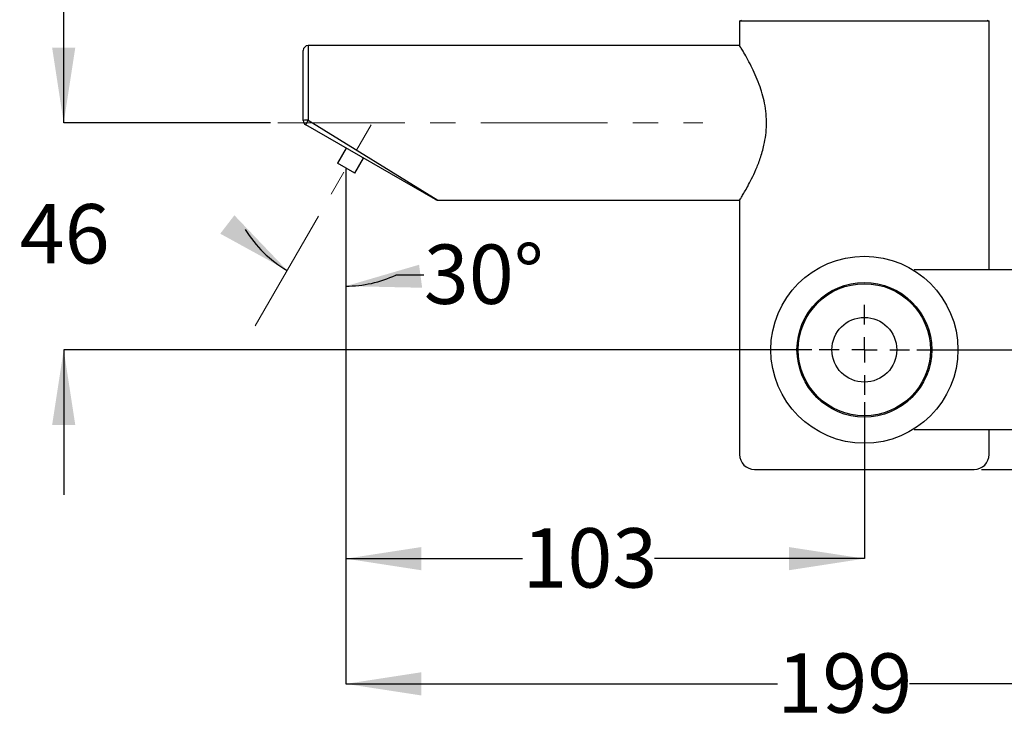
# Model space of a CAD drawing. Units: millimetres. Extents: x 41 to 276, y 23 to 201.
# Drawn here: x 155 to 221, y 23 to 70 of the extents above; entities that cross this region are included whole.
import ezdxf

# ---------------------------------------------------------------- set-up
doc = ezdxf.new("R2010")
doc.units = ezdxf.units.MM
doc.linetypes.add('CENTERX2', pattern=[20.32, 12.7, -2.54, 2.54, -2.54])
doc.layers.add('DIMENSIONS', color=7, linetype='Continuous')
doc.styles.add('SLDTEXTSTYLE0', font='TXT', dxfattribs={"width": 0.7})
doc.dimstyles.new('SLDDIMSTYLE1', dxfattribs={"dimtxt": 5.037667, "dimasz": 2.116667, "dimexe": 0, "dimexo": 0.0625, "dimgap": 1.259417, "dimtad": 0, "dimtih": 1, "dimtoh": 1, "dimdec": 0, "dimlfac": 3, "dimrnd": 1e-09, "dimzin": 12, "dimdsep": 46, "dimtxsty": 'SLDTEXTSTYLE0', "dimsah": 1, "dimcen": 0.09, "dimadec": 0, "dimazin": 3, "dimtfac": 1, "dimtdec": 0, "dimtofl": 0, "dimtmove": 0, "dimatfit": 3, "dimfxl": 0, "dimfrac": 2, "dimtolj": 1, "dimtzin": 12, "dimarcsym": 0})
doc.dimstyles.new('SLDDIMSTYLE2', dxfattribs={"dimtxt": 5.037667, "dimasz": 2.116667, "dimexe": 0, "dimexo": 0.0625, "dimgap": 1.259417, "dimtad": 0, "dimtih": 1, "dimtoh": 1, "dimdec": 4, "dimlfac": 3, "dimzin": 12, "dimdsep": 46, "dimtxsty": 'SLDTEXTSTYLE0', "dimsah": 1, "dimcen": 0.09, "dimadec": 0, "dimazin": 3, "dimtfac": 1, "dimtdec": 0, "dimtofl": 0, "dimtmove": 0, "dimatfit": 3, "dimfxl": 0, "dimfrac": 2, "dimtolj": 1, "dimtzin": 12, "dimarcsym": 0})
doc.dimstyles.new('SLDDIMSTYLE3', dxfattribs={"dimtxt": 5.037667, "dimasz": 2.116667, "dimexe": 0, "dimexo": 0.0625, "dimgap": 1.259417, "dimtad": 0, "dimtih": 1, "dimtoh": 1, "dimdec": 0, "dimlfac": 3, "dimrnd": 1e-09, "dimzin": 12, "dimdsep": 46, "dimtxsty": 'SLDTEXTSTYLE0', "dimsah": 1, "dimcen": 0.09, "dimadec": 0, "dimazin": 3, "dimtfac": 1, "dimtdec": 0, "dimtmove": 0, "dimatfit": 0, "dimfxl": 0, "dimfrac": 2, "dimtolj": 1, "dimtzin": 12, "dimarcsym": 0})

# ---------------------------------------------------------------- blocks, each defined once
blk = doc.blocks.new('_D_2')
at = {"layer": 'DIMENSIONS'}
for p, q in [((176.52, 59.867), (176.52, 34.301)), ((211.157, 44.753), (211.157, 34.301)), ((176.52, 34.301), (188.314, 34.301)), ((211.157, 34.301), (197.133, 34.301))]:
    blk.add_line(p, q, dxfattribs=at)
for points in [[(176.52, 34.301), (181.558, 33.526), (181.558, 35.076)], [(211.157, 34.301), (206.119, 35.076), (206.119, 33.526)]]:
    blk.add_solid(points, dxfattribs=at)
at = {"layer": 'DIMENSIONS', "insert": (188.314, 36.337), "char_height": 3.9688, "attachment_point": 1, "style": 'SLDTEXTSTYLE0'}
blk.add_mtext('103', dxfattribs=at)
blk = doc.blocks.new('_D_3')
at = {"layer": 'DIMENSIONS'}
for p, q in [((176.52, 57.669), (176.52, 52.519)), ((179.859, 53.264), (181.726, 53.264))]:
    blk.add_line(p, q, dxfattribs=at)
for start, end in [(211.11352, 240), (270, 295.17652)]:
    blk.add_arc((176.52, 60.367), 7.849, start, end, dxfattribs=at)
for points in [[(172.596, 53.57), (169.074, 57.255), (168.129, 56.026)], [(176.52, 52.519), (181.616, 52.412), (181.412, 53.949)]]:
    blk.add_solid(points, dxfattribs=at)
at = {"layer": 'DIMENSIONS', "insert": (181.726, 55.301), "char_height": 3.9688, "attachment_point": 1, "style": 'SLDTEXTSTYLE0'}
blk.add_mtext('30°', dxfattribs=at)
blk = doc.blocks.new('_D_4')
at = {"layer": 'DIMENSIONS'}
for p, q in [((176.52, 59.867), (176.52, 25.93)), ((242.824, 41.016), (242.824, 25.93)), ((176.52, 25.93), (205.344, 25.93)), ((242.824, 25.93), (214.163, 25.93))]:
    blk.add_line(p, q, dxfattribs=at)
for points in [[(176.52, 25.93), (181.558, 25.155), (181.558, 26.705)], [(242.824, 25.93), (237.786, 26.705), (237.786, 25.155)]]:
    blk.add_solid(points, dxfattribs=at)
at = {"layer": 'DIMENSIONS', "insert": (205.344, 27.966), "char_height": 3.9688, "attachment_point": 1, "style": 'SLDTEXTSTYLE0'}
blk.add_mtext('199', dxfattribs=at)
blk = doc.blocks.new('_D_5')
at = {"layer": 'DIMENSIONS'}
for p, q in [((253.265, 48.266), (253.265, 57.954)), ((214.67, 48.266), (253.265, 48.266)), ((218.99, 40.266), (253.265, 40.266)), ((253.265, 40.266), (253.265, 30.578))]:
    blk.add_line(p, q, dxfattribs=at)
for points in [[(253.265, 48.266), (254.04, 53.304), (252.49, 53.304)], [(253.265, 40.266), (252.49, 35.228), (254.04, 35.228)]]:
    blk.add_solid(points, dxfattribs=at)
at = {"layer": 'DIMENSIONS', "insert": (250.325, 47.112), "char_height": 3.9688, "attachment_point": 1, "style": 'SLDTEXTSTYLE0'}
blk.add_mtext('24', dxfattribs=at)
blk = doc.blocks.new('_D_6')
at = {"layer": 'DIMENSIONS'}
for p, q in [((157.671, 63.433), (157.671, 73.121)), ((171.484, 63.433), (157.671, 63.433)), ((207.644, 48.266), (157.671, 48.266)), ((157.671, 48.266), (157.671, 38.578))]:
    blk.add_line(p, q, dxfattribs=at)
for points in [[(157.671, 63.433), (158.446, 68.47), (156.896, 68.47)], [(157.671, 48.266), (156.896, 43.228), (158.446, 43.228)]]:
    blk.add_solid(points, dxfattribs=at)
at = {"layer": 'DIMENSIONS', "insert": (154.731, 58.004), "char_height": 3.9688, "attachment_point": 1, "style": 'SLDTEXTSTYLE0'}
blk.add_mtext('46', dxfattribs=at)
blk = doc.blocks.new('SW_CENTERMARKSYMBOL_0')
at = {"layer": 'DIMENSIONS', "color": 0}
for p, q in [((0, 1.693), (0, 3.013)), ((0, 0), (0, 0.847)), ((-1.693, 0), (-3.013, 0)), ((0, 0), (-0.847, 0)), ((0, 0), (0, -0.847)), ((0, 0), (0.847, 0)), ((1.693, 0), (3.013, 0)), ((0, -1.693), (0, -3.013))]:
    blk.add_line(p, q, dxfattribs=at)

msp = doc.modelspace()

# ---------------------------------------------------------------- linework, layer by layer
at = {"color": 7, "linetype": 'Continuous', "lineweight": 25}
for p, q in [((202.823572, 70.266087), (202.823572, 68.59942)), ((202.823572, 70.266087), (211.156905, 70.266087)), ((202.973572, 70.266087), (219.340239, 70.266087)), ((211.156905, 70.266087), (219.490239, 70.266087)), ((219.490239, 53.59942), (219.490239, 70.266087)), ((202.823572, 68.59942), (174.004255, 68.59942)), ((173.670922, 63.59942), (173.670922, 68.266087)), ((182.497843, 58.310745), (173.837589, 63.310745)), ((176.546509, 61.746749), (175.963175, 60.736386)), ((177.117876, 60.06972), (175.963175, 60.736386)), ((177.117876, 60.06972), (177.701209, 61.080083)), ((182.664509, 58.266087), (202.823572, 58.266087)), ((202.823572, 58.266087), (202.823572, 41.266087)), ((227.656905, 53.59942), (214.490239, 53.59942)), ((214.490239, 53.552994), (214.490239, 53.59942)), ((214.490239, 42.932754), (214.490239, 42.97918)), ((214.490239, 42.932754), (227.656905, 42.932754)), ((219.490239, 41.266087), (219.490239, 42.932754)), ((203.823572, 40.266087), (211.156905, 40.266087)), ((211.156905, 40.266087), (218.490239, 40.266087))]:
    msp.add_line(p, q, dxfattribs=at)
at = {"color": 8, "linetype": 'Continuous', "lineweight": 25}
for p, q in [((174.004255, 68.59942), (174.004255, 63.610915)), ((174.004255, 63.610915), (182.664509, 58.266087))]:
    msp.add_line(p, q, dxfattribs=at)
at = {"color": 7, "linetype": 'Continuous', "lineweight": 25}
for radius in [6.25, 4.5, 4.416667, 2.166667]:
    msp.add_circle((211.156905, 48.266087), radius, dxfattribs=at)
for centre, radius, start, end in [((202.973572, 70.332754), 0.066667, 180, 270), ((219.340239, 70.332754), 0.066667, 270, 360), ((174.004255, 68.266087), 0.333333, 90, 180), ((173.921021, 61.185627), 2.426715, 88.03441851, 95.91544952), ((174.004255, 63.59942), 0.333333, 180, 240), ((178.31612, 61.020431), 5.030188, 149.00338056, 152.9148669), ((182.664509, 58.59942), 0.333333, 240, 263.66804377), ((203.823572, 41.266087), 1, 180, 270), ((218.490239, 41.266087), 1, 270, 0)]:
    msp.add_arc(centre, radius, start, end, dxfattribs=at)
msp.add_open_spline([(202.830548, 58.277368), (202.828315, 58.273756), (202.815655, 58.25328), (202.866791, 58.33574), (202.974393, 58.511915), (203.145745, 58.801028), (203.36479, 59.188746), (203.626683, 59.686798), (203.920604, 60.31204), (204.215969, 61.061088), (204.444731, 61.850131), (204.580744, 62.621994), (204.630848, 63.329479), (204.60244, 64.047111), (204.500558, 64.738114), (204.338968, 65.39644), (204.126212, 66.040168), (203.870131, 66.665375), (203.579989, 67.27234), (203.290965, 67.812322), (203.045531, 68.235681), (202.884946, 68.500597), (202.817057, 68.609941), (202.828223, 68.591907), (202.830162, 68.588776)], degree=3, knots=[0, 0, 0, 0, 0.009576624, 0.05427987, 0.100281421, 0.1452672, 0.191295864, 0.241886496, 0.293635959, 0.350397284, 0.409012822, 0.451047408, 0.494250356, 0.536313519, 0.579644802, 0.621369736, 0.663962753, 0.713566902, 0.764250442, 0.821200538, 0.880006762, 0.933150663, 0.98839484, 1, 1, 1, 1], dxfattribs=at)
at = {"layer": 'DIMENSIONS', "linetype": 'CENTERX2', "lineweight": 18, "ltscale": 0.666667}
for p, q in [((170.461909, 49.874581), (178.214724, 63.30285)), ((171.984382, 63.432754), (200.358091, 63.432754))]:
    msp.add_line(p, q, dxfattribs=at)
at = {"layer": 'DIMENSIONS'}
msp.add_line((176.519905, 60.367337), (176.519905, 58.168946), dxfattribs=at)

# ---------------------------------------------------------------- block references
msp.add_blockref('SW_CENTERMARKSYMBOL_0', (211.156905, 48.266087), dxfattribs=at)

# ---------------------------------------------------------------- dimensions: what is measured, and where the dimension line sits
for base, p1, p2, picture, middle in [((157.6709218756, 48.2660870372), (171.9843822279, 63.4327537038), (208.1435718603, 48.2660870372), '_D_6', (157.6709218756, 55.9670973738)), ((253.265239, 48.266087), (218.490239, 40.266087), (214.170239, 48.266087), '_D_5', (253.265239, 45.075513))]:
    dim = msp.add_linear_dim(base=base, p1=p1, p2=p2, angle=90, dimstyle='SLDDIMSTYLE3', dxfattribs=at)
    dim.commit()
    dim.dimension.update_dxf_attribs({"geometry": picture, "text_midpoint": middle, "dimtype": 160})
dim = msp.add_angular_dim_2l(base=(171.024355, 54.763932), line1=((170.461909, 49.874581), (178.214724, 63.30285)), line2=((176.519905, 60.367337), (176.519905, 58.168946)), dimstyle='SLDDIMSTYLE2', dxfattribs=at)
dim.commit()
dim.dimension.update_dxf_attribs({"geometry": '_D_3', "text_midpoint": (179.858729, 53.264417), "dimtype": 162})
for base, p2, picture, middle in [((211.156905, 34.300777), (211.156905, 45.252754), '_D_2', (192.723522, 34.300777)), ((242.823572, 25.929611), (242.823572, 41.516087), '_D_4', (209.75374, 25.929611))]:
    dim = msp.add_linear_dim(base=base, p1=(176.519905, 60.367337), p2=p2, dimstyle='SLDDIMSTYLE1', dxfattribs=at)
    dim.commit()
    dim.dimension.update_dxf_attribs({"geometry": picture, "text_midpoint": middle, "dimtype": 160})

doc.saveas('drawing.dxf')
